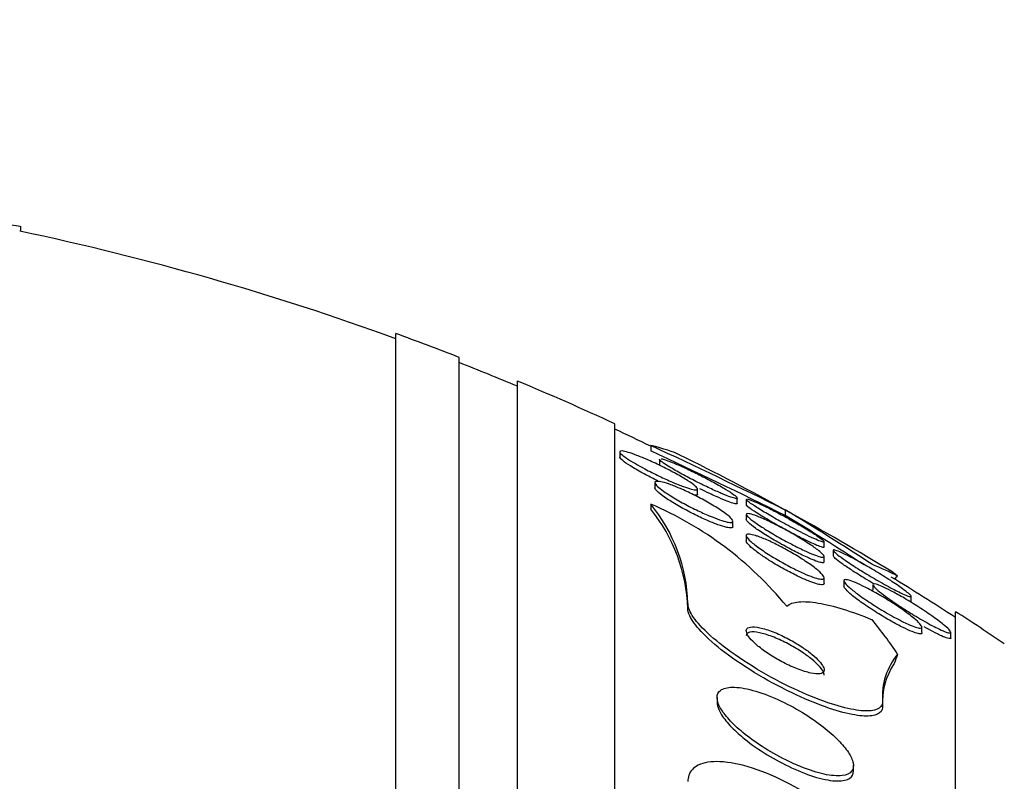
# Model space of a CAD drawing. Units: millimetres. Extents: x 0 to 835, y 0 to 1165.
# Drawn here: x 177 to 187, y 807 to 815 of the extents above; entities that cross this region are included whole.
import ezdxf
from ezdxf import colors
from ezdxf.entities.mleader import LeaderData, LeaderLine
from ezdxf.math import Vec2, Vec3

# ---------------------------------------------------------------- set-up
doc = ezdxf.new("R2010")
doc.units = ezdxf.units.MM
doc.layers.add('DV4_Défaut', color=7, linetype='Continuous')
doc.layers.add('Défaut', color=7, linetype='Continuous')

# ---------------------------------------------------------------- blocks, each defined once
blk = doc.blocks.new('_DOT')
at = {"color": 0}
blk.add_line((0, 0), (-1, 0), dxfattribs=at)
at = {"color": 0, "const_width": 0.333}
blk.add_lwpolyline([(-0.1665, 0, 1), (0.1665, 0, 1)], format="xyb", close=True, dxfattribs=at)
blk = doc.blocks.new('SE3')
at = {"layer": 'DV4_Défaut', "color": 7, "linetype": 'Continuous'}
for p, q in [((176.642, 812.388), (176.642, 812.439)), ((180.492, 757.67), (180.492, 811.337)), ((181.142, 757.915), (181.142, 811.092)), ((181.742, 758.157), (181.742, 810.849)), ((182.742, 758.598), (182.742, 810.409)), ((182.792, 810.121), (182.792, 810.065)), ((183.11, 810.187), (183.11, 810.131)), ((183.199, 810.046), (183.199, 809.99)), ((183.154, 809.805), (183.154, 809.749)), ((183.592, 809.685), (183.592, 809.739)), ((183.999, 809.593), (183.999, 809.648)), ((184.092, 809.632), (184.092, 809.575)), ((183.111, 809.584), (183.111, 809.532)), ((184.492, 809.523), (184.492, 809.466)), ((183.954, 809.355), (183.954, 809.41)), ((184.092, 809.478), (184.092, 809.425)), ((184.092, 809.259), (184.092, 809.204)), ((184.892, 809.141), (184.892, 809.2)), ((184.984, 809.108), (184.984, 809.053)), ((184.892, 808.99), (184.892, 809.048)), ((184.892, 808.769), (184.892, 808.829)), ((185.095, 808.795), (185.095, 808.74)), ((185.392, 808.756), (185.392, 808.7)), ((185.784, 808.581), (185.784, 808.638)), ((183.492, 808.563), (183.492, 808.512)), ((186.242, 760.527), (186.242, 808.479)), ((185.895, 808.264), (185.895, 808.32)), ((186.192, 808.211), (186.192, 808.267)), ((183.792, 807.596), (183.792, 807.543)), ((185.492, 807.559), (185.492, 807.505)), ((185.192, 806.844), (185.192, 806.901))]:
    blk.add_line(p, q, dxfattribs=at)
for centre, radius, start, end in [((170.742, 784.503), 28.5, 69.9948, 78.0776), ((170.742, 784.503), 28.55, 68.6371, 70.0313), ((170.742, 784.503), 28.5, 67.2963, 68.5978), ((170.742, 784.503), 28.55, 65.1455, 67.3383), ((170.742, 784.503), 28.5, 64.2792, 65.0989), ((159.409, 759.06), 56.353, 63.5708, 65.1289), ((158.825, 757.867), 57.631, 63.55278, 65.07678), ((170.742, 784.503), 28.55, 58.6482, 63.6742), ((181.794, 808.511), 1.699, 1.7625, 39.1773), ((181.665, 806.207), 3.674, 39.3205, 66.8179), ((181.795, 808.46), 1.697, 1.7651, 39.1933), ((169.526, 784.62), 29.055, 56.9264, 58.9953), ((170.236, 785.801), 27.628, 56.9553, 58.9361), ((170.742, 784.503), 28.5, 57.0532, 58.6223), ((170.742, 784.503), 28.55, 55.9151, 57.1182), ((186.169, 807.609), 0.679, 140.3449, 184.2552), ((186.215, 807.547), 0.725, 146.4229, 183.286)]:
    blk.add_arc(centre, radius, start, end, dxfattribs=at)
for centre, major_axis, ratio, start_param, end_param in [((170.742, 808.26), (15.463, 0), 0.141844, 0.269604, 0.327863), ((197.492, 808.573), (-12, 0), 0.141844, -0.160569, -0.141393), ((170.742, 806.33), (15.463, 0), 0.415848, 0.269604, 0.32732), ((197.492, 807.244), (-12, 0), 0.415848, -0.160569, -0.141393)]:
    blk.add_ellipse(centre, major_axis=major_axis, ratio=ratio, start_param=start_param, end_param=end_param, dxfattribs=at)
for points, knots in [([(175.785, 812.59), (175.887, 812.572), (175.989, 812.553), (176.083, 812.537), (176.178, 812.52), (176.267, 812.504), (176.343, 812.49), (176.419, 812.477), (176.484, 812.465), (176.533, 812.456), (176.581, 812.448), (176.614, 812.442), (176.63, 812.439), (176.638, 812.438), (176.642, 812.437), (176.642, 812.437)], [0, 0, 0, 0, 0.225615, 0.225615, 0.225615, 0.451489, 0.451489, 0.451489, 0.675553, 0.675553, 0.675553, 0.89615, 0.89615, 0.89615, 1, 1, 1, 1]), ([(182.953, 810), (182.919, 810.02), (182.887, 810.039), (182.862, 810.056), (182.837, 810.074), (182.817, 810.089), (182.805, 810.101), (182.794, 810.112), (182.79, 810.12), (182.793, 810.125), (182.795, 810.13), (182.804, 810.131), (182.819, 810.13), (182.833, 810.128), (182.853, 810.124), (182.878, 810.116), (182.904, 810.109), (182.935, 810.098), (182.968, 810.085), (183.005, 810.071), (183.046, 810.054), (183.088, 810.036), (183.134, 810.015), (183.182, 809.993), (183.229, 809.97), (183.278, 809.945), (183.328, 809.92), (183.373, 809.895), (183.417, 809.87), (183.458, 809.846), (183.492, 809.824), (183.524, 809.804), (183.55, 809.785), (183.567, 809.77), (183.582, 809.757), (183.591, 809.747), (183.592, 809.74), (183.593, 809.733), (183.587, 809.73), (183.576, 809.73), (183.565, 809.73), (183.548, 809.733), (183.526, 809.739), (183.504, 809.745), (183.476, 809.754), (183.445, 809.765), (183.411, 809.778), (183.372, 809.793), (183.333, 809.81), (183.289, 809.829), (183.242, 809.85), (183.196, 809.872), (183.147, 809.896), (183.097, 809.921), (183.05, 809.945), (183.016, 809.964), (182.983, 809.982), (182.953, 810)], [0, 0, 0, 0, 0.052302, 0.052302, 0.052302, 0.104874, 0.104874, 0.104874, 0.153717, 0.153717, 0.153717, 0.19977, 0.19977, 0.19977, 0.246244, 0.246244, 0.246244, 0.295816, 0.295816, 0.295816, 0.3502, 0.3502, 0.3502, 0.409647, 0.409647, 0.409647, 0.47223, 0.47223, 0.47223, 0.533878, 0.533878, 0.533878, 0.590441, 0.590441, 0.590441, 0.640766, 0.640766, 0.640766, 0.687136, 0.687136, 0.687136, 0.733019, 0.733019, 0.733019, 0.781409, 0.781409, 0.781409, 0.83436, 0.83436, 0.83436, 0.892561, 0.892561, 0.892561, 0.954627, 0.954627, 0.954627, 1, 1, 1, 1]), ([(183.184, 809.823), (183.142, 809.843), (183.099, 809.865), (183.059, 809.886), (183.012, 809.911), (182.967, 809.936), (182.928, 809.96), (182.892, 809.982), (182.86, 810.002), (182.837, 810.02), (182.816, 810.035), (182.802, 810.049), (182.796, 810.058), (182.793, 810.062), (182.792, 810.065), (182.792, 810.067)], [0, 0, 0, 0, 0.215074, 0.215074, 0.215074, 0.468172, 0.468172, 0.468172, 0.705117, 0.705117, 0.705117, 0.916841, 0.916841, 0.916841, 1, 1, 1, 1]), ([(183.274, 809.984), (183.251, 809.999), (183.232, 810.013), (183.219, 810.023), (183.206, 810.034), (183.199, 810.042), (183.199, 810.046), (183.199, 810.046), (183.199, 810.046), (183.199, 810.046)], [0, 0, 0, 0, 0.49824, 0.49824, 0.49824, 0.997923, 0.997923, 0.997923, 1, 1, 1, 1]), ([(183.217, 810.05), (183.229, 810.048), (183.247, 810.043), (183.269, 810.036), (183.292, 810.028), (183.321, 810.017), (183.353, 810.004), (183.388, 809.989), (183.427, 809.972), (183.468, 809.953), (183.513, 809.932), (183.561, 809.909), (183.609, 809.885), (183.658, 809.86), (183.709, 809.833), (183.756, 809.808), (183.802, 809.783), (183.846, 809.757), (183.883, 809.735), (183.916, 809.715), (183.945, 809.696), (183.965, 809.681), (183.983, 809.668), (183.994, 809.658), (183.998, 809.651)], [0, 0, 0, 0, 0.104018, 0.104018, 0.104018, 0.215608, 0.215608, 0.215608, 0.338891, 0.338891, 0.338891, 0.474529, 0.474529, 0.474529, 0.61786, 0.61786, 0.61786, 0.758813, 0.758813, 0.758813, 0.887082, 0.887082, 0.887082, 1, 1, 1, 1]), ([(183.999, 809.646), (183.999, 809.643), (183.996, 809.642), (183.99, 809.642), (183.981, 809.642), (183.967, 809.646), (183.948, 809.652), (183.928, 809.658), (183.902, 809.667), (183.873, 809.679), (183.841, 809.692), (183.805, 809.708), (183.766, 809.725), (183.723, 809.744), (183.677, 809.766), (183.631, 809.789), (183.582, 809.813), (183.531, 809.839), (183.483, 809.865), (183.435, 809.89), (183.388, 809.916), (183.347, 809.94), (183.32, 809.956), (183.295, 809.971), (183.274, 809.984)], [0, 0, 0, 0, 0.080678, 0.080678, 0.080678, 0.192462, 0.192462, 0.192462, 0.311018, 0.311018, 0.311018, 0.441682, 0.441682, 0.441682, 0.586293, 0.586293, 0.586293, 0.741185, 0.741185, 0.741185, 0.896427, 0.896427, 0.896427, 1, 1, 1, 1]), ([(183.225, 809.73), (183.202, 809.748), (183.183, 809.764), (183.171, 809.777), (183.159, 809.79), (183.153, 809.801), (183.154, 809.808), (183.155, 809.815), (183.163, 809.818), (183.176, 809.818), (183.189, 809.819), (183.208, 809.816), (183.231, 809.81), (183.255, 809.804), (183.285, 809.794), (183.317, 809.783), (183.352, 809.77), (183.391, 809.754), (183.431, 809.737), (183.475, 809.717), (183.522, 809.695), (183.567, 809.672), (183.617, 809.647), (183.666, 809.621), (183.712, 809.594), (183.758, 809.568), (183.802, 809.541), (183.838, 809.516), (183.873, 809.493), (183.902, 809.471), (183.922, 809.452), (183.939, 809.436), (183.95, 809.422), (183.953, 809.413), (183.956, 809.404), (183.951, 809.399), (183.941, 809.397), (183.931, 809.395), (183.915, 809.396), (183.895, 809.4), (183.874, 809.405), (183.848, 809.412), (183.818, 809.423), (183.786, 809.434), (183.75, 809.448), (183.712, 809.464), (183.67, 809.481), (183.625, 809.502), (183.58, 809.524), (183.531, 809.547), (183.482, 809.573), (183.435, 809.599), (183.387, 809.625), (183.341, 809.653), (183.301, 809.678), (183.272, 809.697), (183.246, 809.714), (183.225, 809.73)], [0, 0, 0, 0, 0.048334, 0.048334, 0.048334, 0.096861, 0.096861, 0.096861, 0.142982, 0.142982, 0.142982, 0.188463, 0.188463, 0.188463, 0.236354, 0.236354, 0.236354, 0.288859, 0.288859, 0.288859, 0.346906, 0.346906, 0.346906, 0.409373, 0.409373, 0.409373, 0.472582, 0.472582, 0.472582, 0.531645, 0.531645, 0.531645, 0.583895, 0.583895, 0.583895, 0.630779, 0.630779, 0.630779, 0.675913, 0.675913, 0.675913, 0.722737, 0.722737, 0.722737, 0.773787, 0.773787, 0.773787, 0.830391, 0.830391, 0.830391, 0.891969, 0.891969, 0.891969, 0.955371, 0.955371, 0.955371, 1, 1, 1, 1]), ([(183.891, 809.345), (183.866, 809.351), (183.835, 809.361), (183.8, 809.373), (183.765, 809.386), (183.726, 809.402), (183.686, 809.419), (183.642, 809.438), (183.596, 809.46), (183.55, 809.483), (183.501, 809.508), (183.451, 809.534), (183.405, 809.56), (183.358, 809.587), (183.314, 809.614), (183.276, 809.639), (183.241, 809.662), (183.211, 809.685), (183.19, 809.704), (183.171, 809.72), (183.159, 809.734), (183.155, 809.744), (183.154, 809.747), (183.154, 809.749), (183.154, 809.751)], [0, 0, 0, 0, 0.128866, 0.128866, 0.128866, 0.257048, 0.257048, 0.257048, 0.396562, 0.396562, 0.396562, 0.547188, 0.547188, 0.547188, 0.69993, 0.69993, 0.69993, 0.843026, 0.843026, 0.843026, 0.969951, 0.969951, 0.969951, 1, 1, 1, 1]), ([(183.592, 809.683), (183.592, 809.681), (183.591, 809.68), (183.59, 809.678), (183.587, 809.675), (183.577, 809.674), (183.561, 809.676), (183.56, 809.676), (183.559, 809.676), (183.558, 809.676)], [0, 0, 0, 0, 0.220786, 0.220786, 0.220786, 0.95453, 0.95453, 0.95453, 1, 1, 1, 1]), ([(183.999, 809.591), (183.999, 809.588), (183.997, 809.587), (183.993, 809.586), (183.986, 809.586), (183.973, 809.588), (183.955, 809.594), (183.936, 809.599), (183.912, 809.608), (183.884, 809.619), (183.854, 809.631), (183.819, 809.646), (183.781, 809.663), (183.76, 809.672), (183.738, 809.682), (183.716, 809.693)], [0, 0, 0, 0, 0.13474, 0.13474, 0.13474, 0.359267, 0.359267, 0.359267, 0.595795, 0.595795, 0.595795, 0.855794, 0.855794, 0.855794, 1, 1, 1, 1]), ([(184.652, 809.296), (184.597, 809.323), (184.536, 809.356), (184.476, 809.388), (184.425, 809.416), (184.374, 809.445), (184.326, 809.473), (184.28, 809.5), (184.236, 809.527), (184.2, 809.55), (184.167, 809.571), (184.14, 809.589), (184.121, 809.603), (184.105, 809.616), (184.095, 809.625), (184.093, 809.631), (184.092, 809.632), (184.092, 809.633), (184.092, 809.633)], [0, 0, 0, 0, 0.240723, 0.240723, 0.240723, 0.444998, 0.444998, 0.444998, 0.643495, 0.643495, 0.643495, 0.819472, 0.819472, 0.819472, 0.971446, 0.971446, 0.971446, 1, 1, 1, 1]), ([(184.103, 809.636), (184.112, 809.634), (184.127, 809.63), (184.146, 809.622), (184.167, 809.615), (184.193, 809.603), (184.222, 809.59), (184.254, 809.575), (184.291, 809.557), (184.33, 809.538), (184.373, 809.516), (184.42, 809.492), (184.467, 809.466), (184.518, 809.439), (184.569, 809.41), (184.618, 809.382), (184.667, 809.354), (184.714, 809.326), (184.754, 809.3), (184.791, 809.277), (184.823, 809.256), (184.847, 809.239), (184.867, 809.224), (184.881, 809.212), (184.888, 809.205), (184.893, 809.198), (184.893, 809.195), (184.887, 809.194), (184.881, 809.194), (184.869, 809.198), (184.852, 809.203), (184.835, 809.21), (184.812, 809.219), (184.786, 809.231), (184.757, 809.244), (184.723, 809.26), (184.686, 809.278), (184.675, 809.284), (184.664, 809.29), (184.652, 809.296)], [0, 0, 0, 0, 0.068765, 0.068765, 0.068765, 0.142797, 0.142797, 0.142797, 0.225598, 0.225598, 0.225598, 0.31838, 0.31838, 0.31838, 0.418407, 0.418407, 0.418407, 0.518121, 0.518121, 0.518121, 0.608479, 0.608479, 0.608479, 0.686105, 0.686105, 0.686105, 0.755366, 0.755366, 0.755366, 0.82315, 0.82315, 0.82315, 0.895161, 0.895161, 0.895161, 0.975421, 0.975421, 0.975421, 1, 1, 1, 1]), ([(184.892, 809.14), (184.892, 809.137), (184.887, 809.137), (184.879, 809.138), (184.869, 809.14), (184.853, 809.146), (184.834, 809.154), (184.812, 809.162), (184.786, 809.174), (184.756, 809.188), (184.723, 809.203), (184.685, 809.222), (184.646, 809.242), (184.601, 809.265), (184.554, 809.29), (184.506, 809.315), (184.455, 809.343), (184.403, 809.372), (184.355, 809.4), (184.306, 809.428), (184.26, 809.456), (184.221, 809.48), (184.185, 809.503), (184.154, 809.523), (184.132, 809.539), (184.113, 809.553), (184.1, 809.564), (184.095, 809.571), (184.093, 809.574), (184.092, 809.576), (184.092, 809.577)], [0, 0, 0, 0, 0.0767279, 0.0767279, 0.0767279, 0.1655829, 0.1655829, 0.1655829, 0.2619361, 0.2619361, 0.2619361, 0.3702235, 0.3702235, 0.3702235, 0.4915688, 0.4915688, 0.4915688, 0.6215661, 0.6215661, 0.6215661, 0.7497341, 0.7497341, 0.7497341, 0.8649069, 0.8649069, 0.8649069, 0.9640917, 0.9640917, 0.9640917, 1, 1, 1, 1]), ([(184.211, 809.457), (184.246, 809.443), (184.287, 809.425), (184.33, 809.404), (184.373, 809.384), (184.419, 809.36), (184.464, 809.336), (184.514, 809.309), (184.565, 809.281), (184.613, 809.253), (184.662, 809.224), (184.709, 809.194), (184.75, 809.167), (184.788, 809.142), (184.821, 809.117), (184.846, 809.098), (184.867, 809.08), (184.882, 809.066), (184.888, 809.055), (184.894, 809.047), (184.893, 809.041), (184.886, 809.039), (184.879, 809.037), (184.867, 809.039), (184.85, 809.043), (184.832, 809.048), (184.809, 809.056), (184.783, 809.066), (184.754, 809.077), (184.721, 809.092), (184.685, 809.109), (184.645, 809.127), (184.601, 809.149), (184.558, 809.172), (184.509, 809.197), (184.459, 809.225), (184.41, 809.252), (184.36, 809.281), (184.311, 809.311), (184.267, 809.339), (184.225, 809.365), (184.188, 809.391), (184.158, 809.413), (184.133, 809.433), (184.113, 809.45), (184.102, 809.462), (184.093, 809.473), (184.09, 809.481), (184.093, 809.485), (184.097, 809.489), (184.107, 809.489), (184.121, 809.486), (184.136, 809.484), (184.156, 809.477), (184.18, 809.469), (184.19, 809.465), (184.2, 809.461), (184.211, 809.457)], [0, 0, 0, 0, 0.058976, 0.058976, 0.058976, 0.117669, 0.117669, 0.117669, 0.181364, 0.181364, 0.181364, 0.246464, 0.246464, 0.246464, 0.307013, 0.307013, 0.307013, 0.359457, 0.359457, 0.359457, 0.405428, 0.405428, 0.405428, 0.449245, 0.449245, 0.449245, 0.494861, 0.494861, 0.494861, 0.545166, 0.545166, 0.545166, 0.601823, 0.601823, 0.601823, 0.664453, 0.664453, 0.664453, 0.729635, 0.729635, 0.729635, 0.791587, 0.791587, 0.791587, 0.845947, 0.845947, 0.845947, 0.893224, 0.893224, 0.893224, 0.93729, 0.93729, 0.93729, 0.982163, 0.982163, 0.982163, 1, 1, 1, 1]), ([(184.731, 809.031), (184.691, 809.049), (184.645, 809.071), (184.598, 809.094), (184.552, 809.118), (184.503, 809.144), (184.455, 809.171), (184.404, 809.199), (184.353, 809.229), (184.307, 809.257), (184.262, 809.285), (184.219, 809.313), (184.185, 809.337), (184.155, 809.359), (184.129, 809.379), (184.113, 809.395), (184.099, 809.408), (184.092, 809.418), (184.092, 809.425)], [0, 0, 0, 0, 0.172266, 0.172266, 0.172266, 0.343927, 0.343927, 0.343927, 0.525966, 0.525966, 0.525966, 0.703921, 0.703921, 0.703921, 0.862921, 0.862921, 0.862921, 1, 1, 1, 1]), ([(183.954, 809.352), (183.954, 809.349), (183.952, 809.346), (183.949, 809.344), (183.944, 809.34), (183.932, 809.339), (183.915, 809.341), (183.907, 809.342), (183.899, 809.343), (183.891, 809.345)], [0, 0, 0, 0, 0.256215, 0.256215, 0.256215, 0.783871, 0.783871, 0.783871, 1, 1, 1, 1]), ([(184.217, 809.251), (184.252, 809.238), (184.292, 809.221), (184.335, 809.202), (184.377, 809.182), (184.423, 809.159), (184.468, 809.136), (184.517, 809.109), (184.567, 809.081), (184.614, 809.053), (184.662, 809.023), (184.709, 808.992), (184.75, 808.963), (184.788, 808.936), (184.822, 808.909), (184.847, 808.887), (184.868, 808.867), (184.883, 808.85), (184.889, 808.837), (184.894, 808.826), (184.892, 808.819), (184.884, 808.815), (184.877, 808.812), (184.863, 808.812), (184.845, 808.815), (184.827, 808.818), (184.803, 808.825), (184.777, 808.834), (184.748, 808.845), (184.714, 808.858), (184.679, 808.874), (184.639, 808.891), (184.597, 808.912), (184.554, 808.934), (184.506, 808.959), (184.456, 808.986), (184.409, 809.014), (184.359, 809.043), (184.31, 809.074), (184.267, 809.103), (184.225, 809.131), (184.187, 809.159), (184.157, 809.184), (184.131, 809.206), (184.111, 809.225), (184.101, 809.24), (184.092, 809.253), (184.089, 809.263), (184.094, 809.269), (184.099, 809.274), (184.109, 809.276), (184.125, 809.275), (184.141, 809.273), (184.162, 809.268), (184.186, 809.261), (184.196, 809.258), (184.206, 809.254), (184.217, 809.251)], [0, 0, 0, 0, 0.057603, 0.057603, 0.057603, 0.114898, 0.114898, 0.114898, 0.177623, 0.177623, 0.177623, 0.243043, 0.243043, 0.243043, 0.305272, 0.305272, 0.305272, 0.359688, 0.359688, 0.359688, 0.406765, 0.406765, 0.406765, 0.4506, 0.4506, 0.4506, 0.495403, 0.495403, 0.495403, 0.544341, 0.544341, 0.544341, 0.599434, 0.599434, 0.599434, 0.660906, 0.660906, 0.660906, 0.726081, 0.726081, 0.726081, 0.789439, 0.789439, 0.789439, 0.845776, 0.845776, 0.845776, 0.894383, 0.894383, 0.894383, 0.938722, 0.938722, 0.938722, 0.983, 0.983, 0.983, 1, 1, 1, 1]), ([(184.255, 809.055), (184.22, 809.079), (184.188, 809.103), (184.162, 809.124), (184.136, 809.145), (184.116, 809.165), (184.104, 809.18), (184.096, 809.191), (184.092, 809.199), (184.092, 809.206)], [0, 0, 0, 0, 0.372183, 0.372183, 0.372183, 0.747005, 0.747005, 0.747005, 1, 1, 1, 1]), ([(185.593, 808.715), (185.542, 808.742), (185.484, 808.775), (185.426, 808.808), (185.376, 808.838), (185.324, 808.869), (185.274, 808.899), (185.224, 808.93), (185.175, 808.962), (185.132, 808.991), (185.099, 809.013), (185.07, 809.034), (185.046, 809.051), (185.023, 809.069), (185.004, 809.084), (184.994, 809.095), (184.985, 809.104), (184.982, 809.111), (184.986, 809.113), (184.989, 809.115), (184.998, 809.114), (185.011, 809.109), (185.026, 809.105), (185.045, 809.097), (185.068, 809.087), (185.093, 809.075), (185.123, 809.061), (185.156, 809.044), (185.193, 809.025), (185.234, 809.002), (185.277, 808.979), (185.324, 808.952), (185.374, 808.923), (185.423, 808.893), (185.475, 808.862), (185.527, 808.829), (185.575, 808.798), (185.62, 808.769), (185.663, 808.74), (185.697, 808.715), (185.722, 808.697), (185.743, 808.68), (185.758, 808.668), (185.773, 808.655), (185.782, 808.645), (185.784, 808.639), (185.786, 808.634), (185.782, 808.632), (185.773, 808.634), (185.764, 808.635), (185.749, 808.64), (185.73, 808.648), (185.71, 808.656), (185.685, 808.668), (185.657, 808.682), (185.637, 808.692), (185.616, 808.703), (185.593, 808.715)], [0, 0, 0, 0, 0.075748, 0.075748, 0.075748, 0.141033, 0.141033, 0.141033, 0.207859, 0.207859, 0.207859, 0.258492, 0.258492, 0.258492, 0.309502, 0.309502, 0.309502, 0.354715, 0.354715, 0.354715, 0.397326, 0.397326, 0.397326, 0.441605, 0.441605, 0.441605, 0.490756, 0.490756, 0.490756, 0.546872, 0.546872, 0.546872, 0.610123, 0.610123, 0.610123, 0.677311, 0.677311, 0.677311, 0.741751, 0.741751, 0.741751, 0.788187, 0.788187, 0.788187, 0.834867, 0.834867, 0.834867, 0.877776, 0.877776, 0.877776, 0.920582, 0.920582, 0.920582, 0.967073, 0.967073, 0.967073, 1, 1, 1, 1]), ([(184.892, 808.769), (184.892, 808.769), (184.892, 808.769), (184.892, 808.769), (184.892, 808.761), (184.885, 808.756), (184.873, 808.756), (184.862, 808.755), (184.844, 808.757), (184.823, 808.763), (184.801, 808.769), (184.773, 808.778), (184.744, 808.79), (184.71, 808.803), (184.673, 808.819), (184.635, 808.837), (184.592, 808.858), (184.546, 808.881), (184.501, 808.905), (184.451, 808.932), (184.401, 808.961), (184.354, 808.99), (184.319, 809.012), (184.286, 809.034), (184.255, 809.055)], [0, 0, 0, 0, 0.000244, 0.000244, 0.000244, 0.128205, 0.128205, 0.128205, 0.251733, 0.251733, 0.251733, 0.381724, 0.381724, 0.381724, 0.526006, 0.526006, 0.526006, 0.688744, 0.688744, 0.688744, 0.867843, 0.867843, 0.867843, 1, 1, 1, 1]), ([(184.892, 808.989), (184.892, 808.984), (184.888, 808.982), (184.882, 808.981), (184.873, 808.981), (184.859, 808.983), (184.84, 808.989), (184.821, 808.994), (184.796, 809.004), (184.768, 809.015), (184.756, 809.02), (184.744, 809.025), (184.731, 809.031)], [0, 0, 0, 0, 0.232209, 0.232209, 0.232209, 0.539418, 0.539418, 0.539418, 0.863371, 0.863371, 0.863371, 1, 1, 1, 1]), ([(185.171, 808.908), (185.135, 808.931), (185.101, 808.954), (185.073, 808.974), (185.045, 808.995), (185.021, 809.013), (185.006, 809.026), (184.992, 809.039), (184.985, 809.048), (184.984, 809.052), (184.984, 809.053), (184.984, 809.053), (184.984, 809.053)], [0, 0, 0, 0, 0.339783, 0.339783, 0.339783, 0.68224, 0.68224, 0.68224, 0.988112, 0.988112, 0.988112, 1, 1, 1, 1]), ([(185.4, 808.766), (185.371, 808.783), (185.342, 808.8), (185.313, 808.818), (185.264, 808.848), (185.215, 808.879), (185.171, 808.908)], [0, 0, 0, 0, 0.367516, 0.367516, 0.367516, 1, 1, 1, 1]), ([(185.692, 808.38), (185.639, 808.407), (185.58, 808.439), (185.522, 808.473), (185.472, 808.502), (185.422, 808.534), (185.374, 808.565), (185.324, 808.597), (185.275, 808.631), (185.234, 808.662), (185.201, 808.686), (185.172, 808.71), (185.149, 808.73), (185.126, 808.751), (185.109, 808.769), (185.101, 808.782), (185.093, 808.793), (185.093, 808.802), (185.098, 808.805), (185.104, 808.809), (185.115, 808.809), (185.131, 808.806), (185.147, 808.802), (185.168, 808.796), (185.192, 808.786), (185.218, 808.776), (185.25, 808.762), (185.283, 808.746), (185.32, 808.728), (185.361, 808.706), (185.403, 808.683), (185.45, 808.657), (185.499, 808.628), (185.547, 808.599), (185.598, 808.567), (185.649, 808.533), (185.695, 808.501), (185.741, 808.469), (185.782, 808.437), (185.816, 808.409), (185.84, 808.389), (185.86, 808.37), (185.873, 808.355), (185.887, 808.34), (185.895, 808.327), (185.895, 808.32), (185.895, 808.313), (185.889, 808.309), (185.877, 808.309), (185.866, 808.31), (185.85, 808.313), (185.83, 808.32), (185.808, 808.327), (185.782, 808.338), (185.753, 808.351), (185.734, 808.36), (185.713, 808.37), (185.692, 808.38)], [0, 0, 0, 0, 0.075727, 0.075727, 0.075727, 0.13986, 0.13986, 0.13986, 0.207386, 0.207386, 0.207386, 0.26005, 0.26005, 0.26005, 0.313153, 0.313153, 0.313153, 0.359527, 0.359527, 0.359527, 0.402146, 0.402146, 0.402146, 0.445584, 0.445584, 0.445584, 0.493321, 0.493321, 0.493321, 0.547766, 0.547766, 0.547766, 0.609672, 0.609672, 0.609672, 0.676688, 0.676688, 0.676688, 0.742624, 0.742624, 0.742624, 0.790532, 0.790532, 0.790532, 0.838751, 0.838751, 0.838751, 0.882205, 0.882205, 0.882205, 0.924483, 0.924483, 0.924483, 0.969695, 0.969695, 0.969695, 1, 1, 1, 1]), ([(185.171, 808.653), (185.148, 808.673), (185.129, 808.691), (185.116, 808.706), (185.102, 808.72), (185.095, 808.732), (185.095, 808.74), (185.095, 808.74), (185.095, 808.74), (185.095, 808.741)], [0, 0, 0, 0, 0.492242, 0.492242, 0.492242, 0.987312, 0.987312, 0.987312, 1, 1, 1, 1]), ([(185.985, 808.345), (185.933, 808.373), (185.875, 808.407), (185.817, 808.441), (185.767, 808.472), (185.715, 808.505), (185.666, 808.537), (185.616, 808.57), (185.567, 808.604), (185.526, 808.634), (185.494, 808.658), (185.466, 808.68), (185.444, 808.698), (185.422, 808.717), (185.406, 808.733), (185.398, 808.745), (185.391, 808.755), (185.39, 808.761), (185.395, 808.764), (185.4, 808.766), (185.411, 808.765), (185.426, 808.761), (185.442, 808.756), (185.462, 808.748), (185.486, 808.738), (185.513, 808.726), (185.544, 808.711), (185.577, 808.694), (185.615, 808.674), (185.656, 808.651), (185.699, 808.627), (185.747, 808.599), (185.797, 808.568), (185.845, 808.538), (185.897, 808.505), (185.949, 808.47), (185.996, 808.437), (186.041, 808.406), (186.083, 808.375), (186.115, 808.348), (186.139, 808.329), (186.158, 808.312), (186.171, 808.298), (186.184, 808.284), (186.192, 808.274), (186.192, 808.267), (186.192, 808.262), (186.186, 808.26), (186.176, 808.261), (186.165, 808.263), (186.149, 808.268), (186.129, 808.275), (186.108, 808.284), (186.082, 808.296), (186.054, 808.31), (186.032, 808.32), (186.009, 808.332), (185.985, 808.345)], [0, 0, 0, 0, 0.075291, 0.075291, 0.075291, 0.141052, 0.141052, 0.141052, 0.208943, 0.208943, 0.208943, 0.259799, 0.259799, 0.259799, 0.311068, 0.311068, 0.311068, 0.356078, 0.356078, 0.356078, 0.398101, 0.398101, 0.398101, 0.441667, 0.441667, 0.441667, 0.490166, 0.490166, 0.490166, 0.545899, 0.545899, 0.545899, 0.609296, 0.609296, 0.609296, 0.677301, 0.677301, 0.677301, 0.742912, 0.742912, 0.742912, 0.789257, 0.789257, 0.789257, 0.835876, 0.835876, 0.835876, 0.878337, 0.878337, 0.878337, 0.920411, 0.920411, 0.920411, 0.966116, 0.966116, 0.966116, 1, 1, 1, 1]), ([(184.507, 808.535), (184.535, 808.56), (184.578, 808.575), (184.687, 808.585), (184.754, 808.581), (184.983, 808.543), (185.174, 808.483), (185.384, 808.397)], [0, 0, 0, 0, 0.25, 0.25, 0.5, 0.5, 1, 1, 1, 1]), ([(185.895, 808.261), (185.895, 808.257), (185.893, 808.255), (185.89, 808.253), (185.884, 808.25), (185.872, 808.25), (185.856, 808.254), (185.839, 808.258), (185.818, 808.265), (185.794, 808.275), (185.766, 808.286), (185.735, 808.301), (185.702, 808.317), (185.663, 808.336), (185.622, 808.358), (185.58, 808.382), (185.532, 808.409), (185.482, 808.439), (185.434, 808.469), (185.382, 808.501), (185.331, 808.535), (185.286, 808.567), (185.243, 808.597), (185.203, 808.627), (185.171, 808.653)], [0, 0, 0, 0, 0.056887, 0.056887, 0.056887, 0.161299, 0.161299, 0.161299, 0.268453, 0.268453, 0.268453, 0.387086, 0.387086, 0.387086, 0.52307, 0.52307, 0.52307, 0.677674, 0.677674, 0.677674, 0.843867, 0.843867, 0.843867, 1, 1, 1, 1]), ([(185.492, 807.559), (185.492, 807.537), (185.486, 807.519), (185.474, 807.505), (185.455, 807.482), (185.421, 807.467), (185.376, 807.462), (185.328, 807.456), (185.266, 807.46), (185.197, 807.473), (185.118, 807.486), (185.027, 807.511), (184.93, 807.544), (184.822, 807.581), (184.704, 807.63), (184.585, 807.686), (184.458, 807.745), (184.326, 807.815), (184.201, 807.89), (184.079, 807.964), (183.959, 808.044), (183.855, 808.124), (183.763, 808.196), (183.68, 808.269), (183.619, 808.336), (183.566, 808.394), (183.527, 808.449), (183.508, 808.495), (183.497, 808.52), (183.492, 808.543), (183.492, 808.563)], [0, 0, 0, 0, 0.057089, 0.057089, 0.057089, 0.14796, 0.14796, 0.14796, 0.244248, 0.244248, 0.244248, 0.353109, 0.353109, 0.353109, 0.475314, 0.475314, 0.475314, 0.605937, 0.605937, 0.605937, 0.733997, 0.733997, 0.733997, 0.848507, 0.848507, 0.848507, 0.947127, 0.947127, 0.947127, 1, 1, 1, 1]), ([(185.492, 807.505), (185.492, 807.486), (185.487, 807.469), (185.476, 807.455), (185.459, 807.431), (185.426, 807.416), (185.382, 807.41), (185.336, 807.403), (185.276, 807.406), (185.208, 807.418), (185.131, 807.431), (185.041, 807.454), (184.946, 807.486), (184.839, 807.522), (184.722, 807.57), (184.604, 807.625), (184.477, 807.684), (184.345, 807.753), (184.22, 807.827), (184.097, 807.901), (183.975, 807.981), (183.87, 808.061), (183.776, 808.134), (183.691, 808.208), (183.627, 808.276), (183.573, 808.335), (183.532, 808.391), (183.511, 808.438), (183.498, 808.465), (183.492, 808.49), (183.492, 808.512)], [0, 0, 0, 0, 0.052826, 0.052826, 0.052826, 0.143354, 0.143354, 0.143354, 0.239085, 0.239085, 0.239085, 0.347275, 0.347275, 0.347275, 0.468936, 0.468936, 0.468936, 0.599465, 0.599465, 0.599465, 0.728043, 0.728043, 0.728043, 0.8434, 0.8434, 0.8434, 0.942659, 0.942659, 0.942659, 1, 1, 1, 1]), ([(184.223, 808.117), (184.259, 808.088), (184.3, 808.059), (184.342, 808.032), (184.385, 808.005), (184.43, 807.979), (184.474, 807.957), (184.523, 807.931), (184.572, 807.909), (184.618, 807.891), (184.667, 807.872), (184.714, 807.857), (184.754, 807.849), (184.792, 807.84), (184.825, 807.838), (184.849, 807.842), (184.871, 807.845), (184.885, 807.854), (184.89, 807.868), (184.894, 807.88), (184.892, 807.896), (184.882, 807.914), (184.874, 807.931), (184.859, 807.951), (184.84, 807.972), (184.821, 807.993), (184.797, 808.016), (184.77, 808.038), (184.74, 808.063), (184.706, 808.088), (184.671, 808.111), (184.632, 808.138), (184.589, 808.164), (184.547, 808.187), (184.499, 808.213), (184.45, 808.237), (184.404, 808.257), (184.354, 808.278), (184.306, 808.295), (184.263, 808.307), (184.221, 808.318), (184.183, 808.323), (184.154, 808.323), (184.128, 808.322), (184.109, 808.316), (184.099, 808.304), (184.091, 808.294), (184.09, 808.279), (184.096, 808.261), (184.101, 808.245), (184.113, 808.226), (184.13, 808.206), (184.146, 808.186), (184.168, 808.164), (184.193, 808.142), (184.203, 808.133), (184.213, 808.125), (184.223, 808.117)], [0, 0, 0, 0, 0.056853, 0.056853, 0.056853, 0.113385, 0.113385, 0.113385, 0.175587, 0.175587, 0.175587, 0.241196, 0.241196, 0.241196, 0.30438, 0.30438, 0.30438, 0.359939, 0.359939, 0.359939, 0.407652, 0.407652, 0.407652, 0.451475, 0.451475, 0.451475, 0.495799, 0.495799, 0.495799, 0.543968, 0.543968, 0.543968, 0.598207, 0.598207, 0.598207, 0.659058, 0.659058, 0.659058, 0.724242, 0.724242, 0.724242, 0.788394, 0.788394, 0.788394, 0.845859, 0.845859, 0.845859, 0.895223, 0.895223, 0.895223, 0.939693, 0.939693, 0.939693, 0.98361, 0.98361, 0.98361, 1, 1, 1, 1]), ([(186.192, 808.208), (186.192, 808.206), (186.191, 808.204), (186.188, 808.203), (186.183, 808.201), (186.173, 808.202), (186.158, 808.207), (186.142, 808.211), (186.122, 808.219), (186.098, 808.23), (186.072, 808.242), (186.041, 808.257), (186.008, 808.275), (185.98, 808.289), (185.95, 808.306), (185.92, 808.323)], [0, 0, 0, 0, 0.100839, 0.100839, 0.100839, 0.316165, 0.316165, 0.316165, 0.539941, 0.539941, 0.539941, 0.790243, 0.790243, 0.790243, 1, 1, 1, 1]), ([(184.892, 807.827), (184.892, 807.838), (184.888, 807.85), (184.881, 807.864), (184.872, 807.882), (184.857, 807.902), (184.837, 807.923), (184.817, 807.944), (184.793, 807.967), (184.765, 807.99), (184.735, 808.014), (184.701, 808.039), (184.665, 808.063), (184.625, 808.09), (184.582, 808.115), (184.54, 808.139), (184.492, 808.165), (184.443, 808.188), (184.396, 808.208), (184.347, 808.229), (184.298, 808.246), (184.256, 808.256), (184.215, 808.267), (184.178, 808.272), (184.15, 808.271), (184.125, 808.269), (184.107, 808.262), (184.098, 808.25), (184.094, 808.245), (184.092, 808.238), (184.092, 808.23)], [0, 0, 0, 0, 0.070269, 0.070269, 0.070269, 0.157717, 0.157717, 0.157717, 0.246582, 0.246582, 0.246582, 0.343461, 0.343461, 0.343461, 0.452684, 0.452684, 0.452684, 0.575109, 0.575109, 0.575109, 0.705819, 0.705819, 0.705819, 0.833796, 0.833796, 0.833796, 0.947909, 0.947909, 0.947909, 1, 1, 1, 1]), ([(184.661, 806.883), (184.741, 806.85), (184.821, 806.825), (184.891, 806.81), (184.962, 806.795), (185.027, 806.789), (185.077, 806.795), (185.121, 806.801), (185.156, 806.817), (185.174, 806.841), (185.191, 806.863), (185.196, 806.892), (185.189, 806.926), (185.182, 806.957), (185.165, 806.994), (185.14, 807.033), (185.114, 807.073), (185.079, 807.115), (185.037, 807.158), (184.992, 807.204), (184.938, 807.252), (184.88, 807.297), (184.815, 807.348), (184.743, 807.397), (184.669, 807.442), (184.587, 807.493), (184.501, 807.538), (184.417, 807.576), (184.329, 807.617), (184.24, 807.65), (184.159, 807.671), (184.081, 807.693), (184.008, 807.704), (183.949, 807.703), (183.897, 807.702), (183.854, 807.691), (183.827, 807.671), (183.803, 807.652), (183.791, 807.626), (183.792, 807.594), (183.793, 807.565), (183.804, 807.529), (183.825, 807.492), (183.846, 807.454), (183.877, 807.413), (183.915, 807.372), (183.955, 807.327), (184.004, 807.281), (184.058, 807.237), (184.118, 807.187), (184.186, 807.139), (184.255, 807.094), (184.333, 807.043), (184.416, 806.996), (184.497, 806.956), (184.552, 806.929), (184.607, 806.904), (184.661, 806.883)], [0, 0, 0, 0, 0.060648, 0.060648, 0.060648, 0.121703, 0.121703, 0.121703, 0.176281, 0.176281, 0.176281, 0.223547, 0.223547, 0.223547, 0.267465, 0.267465, 0.267465, 0.31229, 0.31229, 0.31229, 0.361225, 0.361225, 0.361225, 0.416305, 0.416305, 0.416305, 0.477744, 0.477744, 0.477744, 0.54286, 0.54286, 0.54286, 0.606184, 0.606184, 0.606184, 0.662612, 0.662612, 0.662612, 0.711436, 0.711436, 0.711436, 0.756004, 0.756004, 0.756004, 0.80043, 0.80043, 0.80043, 0.848005, 0.848005, 0.848005, 0.901029, 0.901029, 0.901029, 0.960419, 0.960419, 0.960419, 1, 1, 1, 1]), ([(183.792, 807.546), (183.792, 807.524), (183.798, 807.5), (183.809, 807.474), (183.824, 807.438), (183.849, 807.399), (183.882, 807.359), (183.916, 807.316), (183.96, 807.271), (184.009, 807.228), (184.03, 807.209), (184.052, 807.191), (184.074, 807.172)], [0, 0, 0, 0, 0.230586, 0.230586, 0.230586, 0.539156, 0.539156, 0.539156, 0.863571, 0.863571, 0.863571, 1, 1, 1, 1]), ([(184.074, 807.172), (184.145, 807.116), (184.225, 807.06), (184.306, 807.01), (184.388, 806.96), (184.473, 806.914), (184.557, 806.876), (184.645, 806.835), (184.734, 806.801), (184.814, 806.777), (184.894, 806.754), (184.968, 806.741), (185.028, 806.74), (185.082, 806.74), (185.126, 806.749), (185.155, 806.77), (185.179, 806.787), (185.192, 806.812), (185.192, 806.844)], [0, 0, 0, 0, 0.1715736, 0.1715736, 0.1715736, 0.3425191, 0.3425191, 0.3425191, 0.5243278, 0.5243278, 0.5243278, 0.7030896, 0.7030896, 0.7030896, 0.8631012, 0.8631012, 0.8631012, 1, 1, 1, 1]), ([(185.492, 805.729), (185.492, 805.768), (185.483, 805.811), (185.465, 805.857), (185.442, 805.916), (185.406, 805.981), (185.359, 806.045), (185.307, 806.116), (185.242, 806.189), (185.169, 806.26), (185.087, 806.339), (184.992, 806.418), (184.892, 806.49), (184.781, 806.57), (184.66, 806.645), (184.539, 806.708), (184.412, 806.775), (184.28, 806.832), (184.156, 806.871), (184.036, 806.91), (183.919, 806.934), (183.82, 806.938), (183.732, 806.942), (183.655, 806.931), (183.599, 806.903), (183.551, 806.88), (183.517, 806.844), (183.502, 806.798), (183.495, 806.778), (183.492, 806.757), (183.492, 806.733)], [0, 0, 0, 0, 0.069758, 0.069758, 0.069758, 0.158875, 0.158875, 0.158875, 0.25662, 0.25662, 0.25662, 0.367139, 0.367139, 0.367139, 0.49077, 0.49077, 0.49077, 0.621767, 0.621767, 0.621767, 0.748686, 0.748686, 0.748686, 0.861197, 0.861197, 0.861197, 0.958244, 0.958244, 0.958244, 1, 1, 1, 1])]:
    blk.add_open_spline(points, degree=3, knots=knots, dxfattribs=at)
for points in [[(183.407, 810.09), (183.344, 810.122), (183.245, 810.154), (183.11, 810.187)], [(183.716, 809.693), (183.683, 809.708), (183.649, 809.725), (183.614, 809.742)], [(185.646, 808.845), (185.611, 808.872), (185.582, 808.893), (185.559, 808.907)]]:
    blk.add_open_spline(points, degree=3, dxfattribs=at)

msp = doc.modelspace()

# ---------------------------------------------------------------- block references
at = {"layer": 'Défaut'}
msp.add_blockref('SE3', (0, 0), dxfattribs=at)

# ---------------------------------------------------------------- leaders
at = {"layer": 'Défaut', "color": 7, "linetype": 'Continuous'}
ml = msp.add_multileader_mtext('Standard', dxfattribs=at)
ml.set_content('{\\pxsm0.9;\\fSolid Edge ISO|b1||i0||c0|p34;\\W1.;01/02/2018\\P}', color=256)
ml.set_leader_properties()
ml.set_arrow_properties(name='DOT')
ml.build(insert=Vec2(0, 0))
ml.multileader.update_dxf_attribs({"leader_type": 0, "dogleg_length": 0, "arrow_head_size": 12})
ctx = ml.context
ctx.base_point, ctx.char_height, ctx.arrow_head_size, ctx.landing_gap_size = Vec3(747.016, 1157.46), 12, 12, 4.2
notes = []
notes.append((ctx, [(0, (0, 0, 0), (0, 0), (1, 0), 1, [])]))
ctx.mtext.insert = Vec3(749.016, 1163.58)
for ctx, leaders in notes:
    for number, flags, end, landing, length, lines in leaders:
        leader = LeaderData()
        leader.index, (leader.has_last_leader_line, leader.has_dogleg_vector, leader.attachment_direction) = number, flags
        leader.last_leader_point, leader.dogleg_vector, leader.dogleg_length = Vec3(end), Vec3(landing), length
        for number, points, colour, breaks in lines:
            line = LeaderLine()
            line.index, line.vertices, line.color, line.breaks = number, Vec3.list(points), colors.encode_raw_color(colour), breaks
            leader.lines.append(line)
        ctx.leaders.append(leader)

doc.saveas('drawing.dxf')
